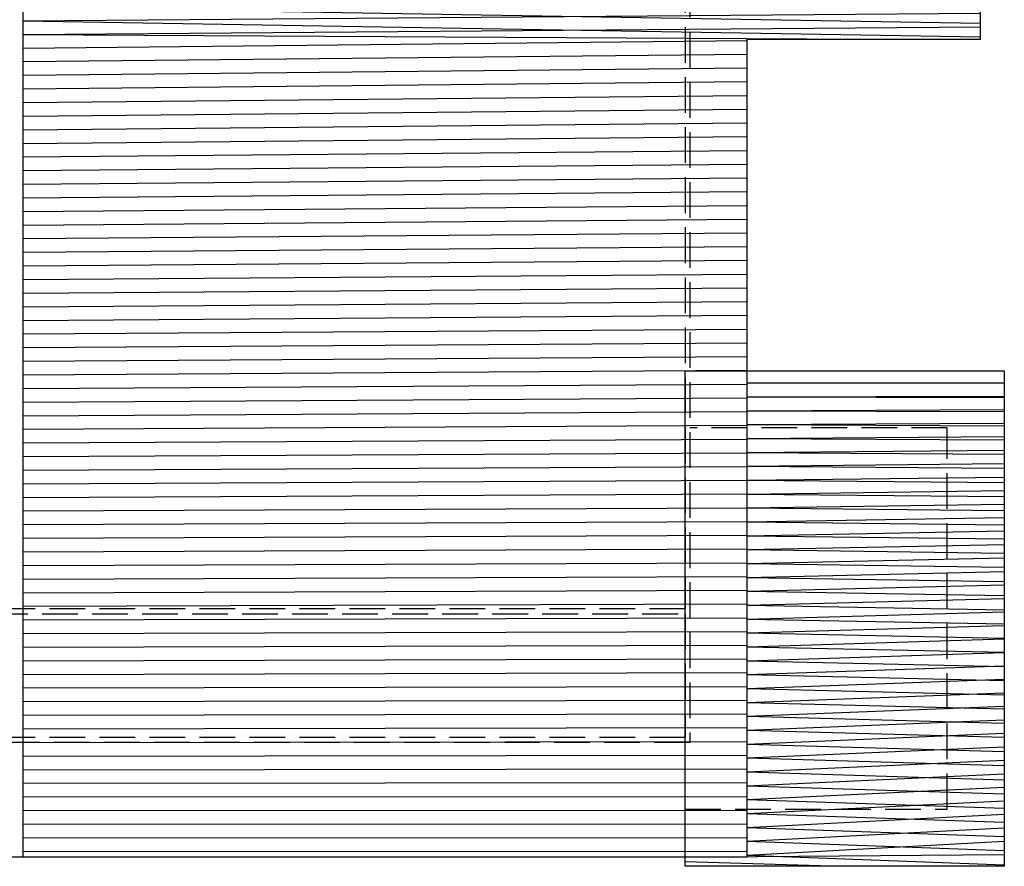
# Model space of a CAD drawing. Extents: x 36622391 to 36623777, y 3101678 to 3102371.
# Drawn here: x 36622610 to 36622621, y 3101883 to 3101891 of the extents above; entities that cross this region are included whole.
import ezdxf

# ---------------------------------------------------------------- set-up
doc = ezdxf.new("R2010")
doc.units = 0
doc.header["$LTSCALE"] = 0.5
doc.linetypes.add('DASH', pattern=[0.35, 0.25, -0.1])
doc.layers.get('0').update_dxf_attribs({"linetype": 'CONTINUOUS'})
doc.layers.add('WALL', color=255, linetype='CONTINUOUS')
doc.layers.add('屋面', color=252, linetype='CONTINUOUS')

# ---------------------------------------------------------------- blocks, each defined once
blk = doc.blocks.new('SD1232321')
at = {"layer": '屋面'}
h = blk.add_hatch(dxfattribs=at)
h.set_pattern_fill('ANSI32', color=252, scale=0.03, angle=45)
h.set_pattern_definition([(90, (-36623195.94385315, -3101946.807332317), (-0.142875, 2.775557561562891e-17), []), (90, (-36623195.89622813, -3101946.759707296), (-0.142875, 2.775557561562891e-17), [])])
h.paths.add_polyline_path([(-4.382564976811409, -15.95516040129587), (-4.382564976811409, -23.55515955481678), (4.197435021400452, -23.55515955481678), (4.197435021400452, -26.00516040017828), (29.3974350169301, -26.00516040017828), (29.3974350169301, -23.55515955481678), (95.86743502318859, -23.55515955481678), (95.86743502318859, -15.9551599775441)])
h = blk.add_hatch(dxfattribs=at)
h.set_pattern_fill('ANSI32', color=252, scale=0.03, angle=45)
h.set_pattern_definition([(90, (-36634875.35331307, -3096501.752052666), (-0.142875, 2.775557561562891e-17), []), (90, (-36634875.30568805, -3096501.704427646), (-0.142875, 2.775557561562891e-17), [])])
h.paths.add_polyline_path([(-4.382564976811408, -23.55515955528244), (-4.382564976811407, -22.90516040055081), (-4.482564978301525, -22.90516040055081), (-4.482564978301525, -26.25516040064395), (0.717435024678707, -26.25516040064395), (0.7174350246787071, -23.55515955528245)])
at = {"layer": 'WALL', "color": 252, "linetype": 'DASH', "ltscale": 3}
for points in [[(-3.182564973831177, -8.755160400643945), (4.797435022890568, -8.755160400643945), (4.797435022890568, -6.905160400550812), (28.79743502289057, -6.905160400550812), (28.79743502289057, -8.755160400643945), (95.26743502169847, -8.755160400643945), (95.26743502169847, -22.95515955518931), (28.79743501543999, -22.95515955518931), (28.79743501543999, -24.80516040092334), (4.797435022890568, -24.80516040092334), (4.797435022890568, -22.95515955518931), (-3.182564973831177, -22.95515955518931)], [(-1.83256496489048, -8.80516040045768), (-1.83256496489048, -22.90515955537558), (-3.132564976811409, -22.90515955537558), (-3.132564976811409, -8.80516040045768)]]:
    blk.add_lwpolyline(points, close=True, dxfattribs=at)
for points in [[(4.847435019910336, -22.90516040055081), (4.847435019910336, -22.90515955537558), (-1.782564967870712, -22.90515955537558), (-1.782564967870712, -8.80516040045768), (4.847435019910336, -8.80516040045768)], [(-3.882564976811409, -22.90515955537558), (-3.882564976811409, -25.65516040055081), (0.117435023188591, -25.65516040055081), (0.117435023188591, -22.95516040083021)]]:
    blk.add_lwpolyline(points, dxfattribs=at)
at = {"layer": '屋面', "color": 252}
for points in [[(-1.982564978301525, -8.155160400550812), (-4.382564976811409, -8.155160400550812), (-4.382564976811409, -23.55515955528244), (4.197435021400452, -23.55515955528244), (4.197435021400452, -26.00516040064394), (29.3974350169301, -26.00516040064394), (29.3974350169301, -23.55515955528244), (95.86743502318859, -23.55515955528244), (95.86743502318859, -8.155160400550812), (95.41743502020836, -8.155160400550812), (95.41743502020836, -6.905160400550812), (92.71743502467871, -6.905160400550812), (92.71743502467871, -8.155160400550812), (29.3974350169301, -8.155160400550812), (29.3974350169301, -5.705160400364548), (4.197435021400452, -5.705160400364548), (4.197435021400452, -8.155160400550812), (0.7174350246787071, -8.155160400550812), (0.7174350246787071, -6.905160400550812), (-1.982564978301525, -6.905160400550812), (-1.982564978301525, -8.155160400550812)], [(-4.382564976811409, -15.95516040176153), (95.86743502318859, -15.95515997800976)], [(-4.482564978301525, -22.90516040055081), (0.7174350246787071, -22.90516040055081), (0.7174350246787071, -26.25516040064394), (-4.482564978301525, -26.25516040064394), (-4.482564978301525, -22.90515955537558)]]:
    blk.add_lwpolyline(points, dxfattribs=at)

msp = doc.modelspace()

# ---------------------------------------------------------------- block references
at = {"color": 252, "linetype": 'Continuous', "rotation": 90.00037405957879}
msp.add_blockref('SD1232321', (36622594.27752391, 3101887.021969609), dxfattribs=at)

doc.saveas('drawing.dxf')
